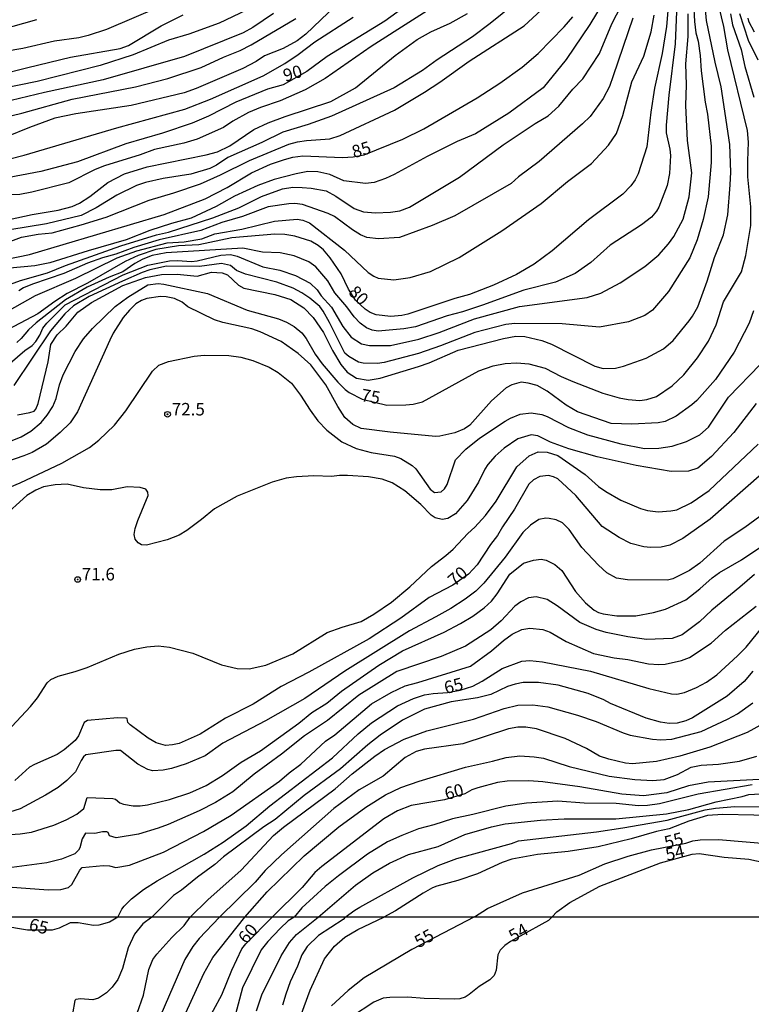
# Model space of a CAD drawing. Units: millimetres. Extents: x 195184 to 197594, y 1654894 to 1657669.
# Drawn here: x 195377 to 195523, y 1657094 to 1657291 of the extents above; entities that cross this region are included whole.
import ezdxf
from ezdxf.enums import TextEntityAlignment as Align

# ---------------------------------------------------------------- set-up
doc = ezdxf.new("R2010")
doc.units = ezdxf.units.MM
for name, color, linetype in [('IMAGEM', 7, 'Continuous'), ('V-CURVA_DE_NIVEL', 4, 'Continuous'), ('V-CURVA_MESTRA', 1, 'Continuous'), ('V-PONTO_DE_APARELHO', 4, 'Continuous'), ('V-TEXTO_DE_ALTIMETRIA', 2, 'Continuous'), ('X-LIMITE_1000', 7, 'Continuous')]:
    doc.layers.add(name, color=color, linetype=linetype)
picture_1 = doc.add_image_def('image1.jpg', size_in_pixel=(4016, 4623))

# ---------------------------------------------------------------- blocks, each defined once
blk = doc.blocks.new('805')
at = {"color": 0, "linetype": 'ByBlock', "lineweight": -2}
for radius in [0.562, 0.0806]:
    blk.add_circle((0, 0), radius, dxfattribs=at)

msp = doc.modelspace()

# ---------------------------------------------------------------- linework, layer by layer
at = {"layer": 'V-CURVA_DE_NIVEL'}
for points in [[(195420.98, 1657300.47), (195394.63, 1657289.18), (195390.95, 1657287.96), (195389.07, 1657287.51), (195384.23, 1657286.83), (195377.9, 1657285.37), (195371.19, 1657284.22)], [(195480.58, 1657297.91), (195471.32, 1657290.35), (195467.77, 1657287.74), (195460.71, 1657283.1), (195457.8, 1657280.97), (195452.12, 1657277.54), (195439.58, 1657271.85), (195434.92, 1657270.19), (195429.87, 1657268.65), (195425.68, 1657266.57), (195418.88, 1657263.56), (195416.63, 1657262.04), (195415.29, 1657261.42), (195411.48, 1657260.26), (195405.96, 1657259.41), (195402.45, 1657258.62), (195400.61, 1657258.02), (195396.68, 1657256.03), (195392.55, 1657253.5), (195389.54, 1657252.01), (195382.61, 1657250.34), (195375.33, 1657249.14)], [(195376.83, 1657212.14), (195379.31, 1657212.61), (195380.15, 1657212.91), (195380.49, 1657213.28), (195380.96, 1657214.43), (195382.94, 1657222.77), (195383.5, 1657226.2), (195384.76, 1657228.12), (195386.54, 1657229.85), (195388.93, 1657232.7), (195391.65, 1657234.62), (195397.9, 1657238), (195402.41, 1657239.58), (195405.62, 1657240.18), (195408.78, 1657240.29), (195412.72, 1657239.88), (195415.59, 1657240.65), (195417.77, 1657240.56), (195418.84, 1657240.12), (195421, 1657238.06), (195422.04, 1657237.46), (195428.25, 1657236.18), (195431.46, 1657235.17), (195434.04, 1657233.55), (195435.95, 1657231.63), (195438.02, 1657228.59), (195439.81, 1657225), (195441.48, 1657222.18), (195442.7, 1657220.67), (195444.59, 1657219.45), (195446.94, 1657219.09), (195449.34, 1657219.5), (195456.99, 1657221.79), (195459.09, 1657222.51), (195464.88, 1657225.08), (195473.97, 1657227.39), (195476.45, 1657227.84), (195478.21, 1657227.82), (195481.63, 1657227.03), (195483.56, 1657226.26), (195492.2, 1657221.89), (195493.91, 1657221.42), (195496.34, 1657221.49), (195497.97, 1657221.87), (195502.46, 1657223.5), (195505.97, 1657225.34), (195507.85, 1657226.98), (195511.08, 1657230.94), (195511.76, 1657231.84), (195512.77, 1657233.77), (195514.69, 1657238.9), (195516.15, 1657243.61), (195517.96, 1657248.1), (195518.78, 1657252.16), (195519.29, 1657258.15), (195519.42, 1657260.63), (195519.18, 1657266.19), (195517.49, 1657277.74), (195516.25, 1657282.66), (195514.52, 1657291), (195513.96, 1657297.63)], [(195369.9, 1657236.27), (195377.47, 1657238.98), (195382.82, 1657240.52), (195386.41, 1657241.98), (195397.51, 1657245.91), (195404.64, 1657248.12), (195406.99, 1657248.65), (195415.89, 1657251.56), (195421.06, 1657253.52), (195425.6, 1657255.79), (195429.78, 1657257.31), (195431.88, 1657257.65), (195433.72, 1657257.61), (195435.56, 1657257.48), (195438.51, 1657256.9), (195440.48, 1657255.88), (195444.12, 1657253.38), (195445.96, 1657252.71), (195448.39, 1657252.52), (195451.39, 1657252.63), (195453.23, 1657252.93), (195455.15, 1657253.67), (195465.2, 1657259.68), (195473.93, 1657266.1), (195480.26, 1657270.4), (195482.87, 1657271.94), (195485.01, 1657273.87), (195487.85, 1657277.27), (195489.8, 1657279.34), (195493.18, 1657284.41), (195495.63, 1657290.32), (195498.35, 1657295.66)], [(195371.4, 1657245.33), (195377.64, 1657247.69), (195380.98, 1657248.29), (195383.76, 1657248.52), (195389.58, 1657250.1), (195394.54, 1657251.66), (195403.14, 1657255.09), (195408.1, 1657256.54), (195413.4, 1657258.34), (195417.38, 1657260.09), (195423.22, 1657263), (195431.05, 1657266.23), (195432.82, 1657266.7), (195434.62, 1657266.96), (195439.24, 1657267.34), (195441.34, 1657267.98), (195452.16, 1657273.05), (195458.19, 1657276.62), (195461.27, 1657278.63), (195467.08, 1657282.83), (195478.08, 1657289.88), (195484.05, 1657295.44)], [(195495.19, 1657296.82), (195491.25, 1657290.19), (195486.5, 1657283.21), (195481.88, 1657277.53), (195475, 1657272.43), (195468.37, 1657268.32), (195464.73, 1657266.78), (195458.7, 1657263.77), (195452.12, 1657260.18), (195450.4, 1657259.38), (195448.09, 1657258.57), (195446.38, 1657258.36), (195442.06, 1657258.91), (195439.24, 1657260.2), (195436.85, 1657260.75), (195434.88, 1657260.78), (195432.52, 1657260.35), (195428.16, 1657259.17), (195424.87, 1657258.02), (195420.21, 1657255.88), (195416.57, 1657253.82), (195411.57, 1657251.43), (195407.59, 1657250.4), (195403.27, 1657249.01), (195398.56, 1657247.13), (195390.95, 1657244.95), (195383.33, 1657242.53), (195380.3, 1657241.91), (195375.33, 1657241.44)], [(195464.05, 1657296.36), (195447.54, 1657285.78), (195438.34, 1657279.4), (195434.36, 1657277.12), (195429.36, 1657274.93), (195425.42, 1657273.61), (195423.03, 1657272.56), (195419.86, 1657270.85), (195418.02, 1657269.59), (195412.72, 1657267.28), (195410.07, 1657266.42), (195404.25, 1657265.2), (195401.38, 1657264.15), (195394.24, 1657261.91), (195392.36, 1657261.16), (195387.1, 1657258.55), (195379.7, 1657256.63), (195377.3, 1657256.16), (195375.72, 1657256.11)], [(195440.48, 1657293.99), (195434.45, 1657288.22), (195432.72, 1657286.91), (195429.96, 1657285.39), (195426.19, 1657283.89), (195424.53, 1657282.78), (195421.87, 1657281.39), (195412.55, 1657277.37), (195410.15, 1657276.52), (195399.55, 1657273.99), (195388.51, 1657272.32), (195384.32, 1657271.43), (195379.23, 1657269.59), (195369.95, 1657265.87)], [(195511.95, 1657294.51), (195512.12, 1657290.79), (195512.38, 1657288.48), (195512.89, 1657286.81), (195513.28, 1657283.98), (195513.49, 1657280.91), (195514.28, 1657274.62), (195514.76, 1657272.26), (195515.44, 1657265.85), (195515.44, 1657262.6), (195514.88, 1657255.75), (195513.84, 1657251.22), (195512.66, 1657247.11), (195511.23, 1657243.56), (195506.97, 1657236.8), (195503.76, 1657233.1), (195502.18, 1657232.01), (195498.95, 1657230.73), (195493.18, 1657229.66), (195485.69, 1657230.36), (195476.2, 1657230.38), (195474.4, 1657230.23), (195468.24, 1657228.63), (195461.4, 1657225.91), (195456.95, 1657224.4), (195450.11, 1657222.6), (195448.78, 1657222.43), (195445.91, 1657222.45), (195444.97, 1657222.68), (195443.06, 1657223.8), (195442.27, 1657224.46), (195439.22, 1657230.6), (195437.93, 1657232.89), (195437.23, 1657233.81), (195435.24, 1657235.5), (195433.68, 1657236.54), (195431.95, 1657237.44), (195428.68, 1657238.64), (195428.68, 1657238.64), (195422.39, 1657240.26), (195420.61, 1657241.03), (195419.44, 1657241.98), (195417.64, 1657242.4), (195413.23, 1657241.8), (195406.6, 1657241.87), (195403.31, 1657241.1), (195401.73, 1657240.59), (195397.83, 1657238.9), (195391.16, 1657235.77), (195388.02, 1657233.96), (195386.33, 1657232.33), (195383.46, 1657228.97), (195376.1, 1657218)], [(195508.62, 1657294.34), (195508.3, 1657286.34), (195506.99, 1657276.03), (195506.48, 1657270.08), (195506.5, 1657268.5), (195507.21, 1657265.25), (195507.31, 1657264.01), (195507.12, 1657260.37), (195506.67, 1657257.98), (195504.98, 1657253.66), (195504.51, 1657252.84), (195503.51, 1657251.65), (195501.56, 1657250.1), (195495.28, 1657246.04), (195491.43, 1657242.6), (195488.26, 1657240.41), (195484.33, 1657238.66), (195478.04, 1657237.06), (195469.74, 1657234.06), (195465.8, 1657232.76), (195462.68, 1657231.97), (195456.39, 1657229.72), (195454.04, 1657229.31), (195448.95, 1657228.87), (195447.75, 1657229.06), (195446.59, 1657229.53), (195445.33, 1657230.49), (195444.09, 1657231.73), (195442.66, 1657233.77), (195440.27, 1657236.55), (195440.27, 1657236.55), (195438.87, 1657238.94), (195436.46, 1657241.74), (195435.04, 1657242.7), (195432.14, 1657243.94), (195429.36, 1657244.56), (195425.77, 1657244.69), (195421.87, 1657245.46), (195406.56, 1657244.5), (195403.78, 1657243.99), (195401.86, 1657243.24), (195400.27, 1657242.41), (195397.92, 1657240.72), (195395.14, 1657239.65), (195390.78, 1657237.68), (195386.46, 1657235.11), (195380.6, 1657230.53), (195379.06, 1657229.17), (195377.58, 1657227.39), (195376.68, 1657226.6)], [(195365.24, 1657269.42), (195377.73, 1657272.45), (195387.78, 1657275.28), (195400.4, 1657277.71), (195406.86, 1657279.38), (195413.53, 1657281.56), (195418.02, 1657283.66), (195421.32, 1657285.01), (195423.54, 1657286.14), (195432.48, 1657291.4)], [(195372.08, 1657231.32), (195380.47, 1657235.99), (195388.47, 1657239.49), (195396.78, 1657243.52), (195400.7, 1657244.91), (195406.77, 1657246.51), (195410.15, 1657246.72), (195413.7, 1657247.32), (195416.31, 1657248.31), (195421.7, 1657249.29), (195428.2, 1657250.89), (195432.74, 1657251.24), (195433.85, 1657251.07), (195435.22, 1657250.51), (195442.21, 1657245.08), (195446.89, 1657240.61), (195448.05, 1657239.84), (195448.91, 1657239.47), (195452.03, 1657239.13), (195455.32, 1657239.58), (195459.39, 1657240.82), (195465.08, 1657243.6), (195473.63, 1657248.95), (195481.46, 1657254.4), (195486.78, 1657258.79), (195491.53, 1657262.42), (195494.97, 1657266.06), (195496.53, 1657268.37), (195497.84, 1657271.97), (195499.63, 1657278.72), (195502.03, 1657283.86), (195503.48, 1657288.73), (195504.06, 1657292.03)], [(195372.08, 1657262.53), (195378.16, 1657264.07), (195396.72, 1657269.5), (195410.28, 1657273.24), (195415.41, 1657275.23), (195425.94, 1657279.94), (195430.26, 1657282.38), (195432.95, 1657284.19), (195436.27, 1657286.72), (195443.95, 1657291.64)], [(195372.36, 1657219.93), (195378.33, 1657225.02), (195379.74, 1657226), (195380.49, 1657226.83), (195381.28, 1657228.06), (195381.92, 1657229.45), (195382.71, 1657230.49), (195386.37, 1657234.15), (195397.96, 1657240.12), (195402.92, 1657242.04), (195407.2, 1657242.92), (195408.83, 1657243), (195411.61, 1657242.83), (195412.76, 1657242.96), (195417.47, 1657244.09), (195419.44, 1657244.2), (195420.76, 1657243.86), (195425.89, 1657241.7), (195429.27, 1657241.08), (195432.4, 1657239.99), (195435.31, 1657238.45), (195436.71, 1657237.14), (195437.53, 1657235.95), (195439.58, 1657233.64), (195441.83, 1657229.79), (195443.54, 1657227.67), (195445.57, 1657226.34), (195447.2, 1657225.98), (195451.35, 1657226.02), (195457.03, 1657227.28), (195461.1, 1657228.59), (195468.16, 1657231.37), (195477.18, 1657233.83), (195490.7, 1657235.58), (195493.44, 1657236.5), (195497.29, 1657238.51), (195502.2, 1657241.83), (195505, 1657244.16), (195506.97, 1657246.3), (195507.98, 1657247.77), (195509.9, 1657251.26), (195511.08, 1657255.71), (195511.57, 1657260.5), (195510.76, 1657266.96), (195510.39, 1657273.98), (195510.54, 1657278.12), (195510.43, 1657282.32), (195510.84, 1657287.79), (195510.88, 1657292.33)], [(195373.03, 1657280.11), (195378.89, 1657281.61), (195387.4, 1657283.64), (195397.36, 1657285.35), (195399.03, 1657285.99), (195405.55, 1657289.88), (195409.98, 1657292.13)], [(195373.62, 1657250.85), (195379.78, 1657252.18), (195385, 1657253.08), (195387.78, 1657253.8), (195389.24, 1657254.44), (195391.33, 1657255.79), (195394.88, 1657258.6), (195398.22, 1657260.35), (195402.75, 1657261.72), (195414.52, 1657264.11), (195416.78, 1657264.75), (195419.26, 1657265.95), (195424.1, 1657269.16), (195426.94, 1657270.53), (195430.34, 1657271.81), (195439.45, 1657274.78), (195444.42, 1657277.5), (195452.3, 1657284), (195456.73, 1657287.15), (195459.43, 1657288.71), (195463.28, 1657290.46), (195466.74, 1657292.34)], [(195427.99, 1657292.34), (195423.84, 1657289.56), (195421.96, 1657288.54), (195410.24, 1657283.79), (195393.94, 1657279.08), (195382.22, 1657276.6), (195373.88, 1657274.59)], [(195499.81, 1657291.47), (195495.89, 1657279.88), (195495.12, 1657277.78), (195493.88, 1657275.39), (195491.27, 1657271.79), (195489.77, 1657270.34), (195481.09, 1657262.81), (195476.99, 1657259.73), (195475.49, 1657258.36), (195464.22, 1657251.96), (195459.73, 1657249.97), (195453.19, 1657247.62), (195448.99, 1657247.34), (195446.64, 1657247.6), (195445.4, 1657248.16), (195443.79, 1657249.16), (195440.18, 1657251.82), (195438.94, 1657252.41), (195433.77, 1657254.21), (195432.27, 1657254.38), (195431.07, 1657254.32), (195426.92, 1657253.74), (195421.83, 1657251.81), (195417.68, 1657250.57), (195413.49, 1657248.99), (195405.15, 1657247.15), (195400.1, 1657245.59), (195396.51, 1657244.29), (195393.81, 1657243.52), (195390.86, 1657242.45), (195390.86, 1657242.45), (195386.07, 1657240.39), (195379.83, 1657238.3), (195378.03, 1657237.51), (195377.13, 1657236.91)], [(195519.31, 1657292.33), (195519.76, 1657290.1), (195521.45, 1657285.18), (195522.22, 1657281.76), (195523.99, 1657275.64)], [(195524.83, 1657283.04), (195522.95, 1657286.98), (195521.19, 1657292.28)], [(195522.78, 1657291.43), (195522.9, 1657290.83), (195524.06, 1657288.69)], [(195373.28, 1657289.14), (195380.68, 1657291.15)], [(195523.93, 1657232.95), (195523.05, 1657230.47), (195520.06, 1657224.7), (195516.3, 1657219.22), (195512.62, 1657215.03), (195511.62, 1657214.13), (195508.45, 1657211.9), (195506.27, 1657210.84), (195504.9, 1657210.58), (195499.64, 1657210.26), (195495.49, 1657210.39), (195488.77, 1657212.72), (195486.51, 1657214.07), (195482.72, 1657216.89), (195480.67, 1657217.98), (195478.89, 1657218.49), (195477.52, 1657218.66), (195475.64, 1657218.17), (195474.53, 1657217.55), (195471.58, 1657214.94), (195467.22, 1657210.11), (195466.19, 1657209.36), (195464.26, 1657208.57), (195461.23, 1657207.86), (195460.37, 1657207.82), (195451.3, 1657208.68), (195445.49, 1657209.42), (195443.83, 1657210.22), (195442.27, 1657211.63), (195440.84, 1657213.83), (195438.49, 1657218.15), (195435.47, 1657222.15), (195432.93, 1657224.4), (195429.51, 1657226.79), (195425.34, 1657228.76), (195423.67, 1657229.36), (195423.67, 1657229.36), (195417.85, 1657230.62), (195416.23, 1657231.13), (195410.88, 1657233.72), (195409.75, 1657234.7), (195408.23, 1657235.41), (195406.56, 1657235.75), (195405.45, 1657235.77), (195402.71, 1657235.39), (195401.6, 1657235), (195400.51, 1657234.32), (195399.2, 1657233.08), (195397.96, 1657231.6), (195395.99, 1657228.46), (195395.29, 1657227.05), (195388.83, 1657212.72), (195387.35, 1657210.54), (195385.4, 1657208.61), (195382.67, 1657206.3), (195379.78, 1657204.65), (195378.12, 1657203.93), (195374.65, 1657202.77)], [(195373.17, 1657196.79), (195377.39, 1657198.54), (195385.73, 1657202.49), (195391.2, 1657205.62), (195393.09, 1657207.09), (195396.23, 1657210.11), (195398.52, 1657212.98), (195403.8, 1657220.89), (195405.08, 1657222.09), (195407.03, 1657222.83), (195412.16, 1657223.9), (195414.17, 1657224.07), (195419.09, 1657224.03), (195421.49, 1657223.69), (195423.84, 1657223.03), (195427.14, 1657221.66), (195428.93, 1657220.61), (195431.58, 1657218.45), (195433.42, 1657216.1), (195435.3, 1657213.06), (195436.84, 1657210.93), (195438.64, 1657209.11), (195441.63, 1657206.77), (195444.5, 1657205.45), (195447.5, 1657204.65), (195452.2, 1657203.91), (195453.48, 1657203.42), (195455.68, 1657202.05), (195456.47, 1657201.36), (195459.28, 1657197.28), (195460.2, 1657196.61), (195461.53, 1657196.74), (195462.16, 1657197.36), (195462.7, 1657198.2), (195464.34, 1657203.18), (195466.42, 1657205.3), (195469.2, 1657207.46), (195474.27, 1657210.88), (195475.36, 1657211.5), (195477.27, 1657212.27), (195479.49, 1657212.53), (195481.63, 1657212.2), (195482.7, 1657211.8), (195486.93, 1657209.64), (195490.78, 1657208.16), (195497.41, 1657206.37), (195502.12, 1657205.42), (195504.99, 1657205.47), (195507.64, 1657205.87), (195510.55, 1657206.81), (195513.22, 1657208.14), (195514.93, 1657209.68), (195518.9, 1657215.71), (195525.24, 1657222.2)], [(195524.49, 1657214.41), (195519.99, 1657208.59), (195515.55, 1657203.8), (195512.81, 1657201.49), (195510.93, 1657200.89), (195507.47, 1657200.85), (195500.49, 1657202.02), (195492.71, 1657203.78), (195487.02, 1657205.38), (195483.38, 1657206.69), (195480.82, 1657207.97), (195479.49, 1657208.16), (195476.84, 1657207.33), (195474.1, 1657205.47), (195472.32, 1657203.91), (195470.85, 1657202.24), (195470.85, 1657202.24), (195470.25, 1657201.32), (195468.96, 1657198.69), (195466.7, 1657195.01), (195464.37, 1657192.36), (195462.85, 1657191.44), (195461.7, 1657191.24), (195460.29, 1657191.59), (195459.54, 1657192.08), (195457.44, 1657194.2), (195454.23, 1657196.96), (195451.69, 1657198.54), (195449.72, 1657199.29), (195446.98, 1657199.78), (195442.79, 1657200.04), (195441.17, 1657200.04), (195439.58, 1657199.82), (195436.08, 1657199.97), (195432.61, 1657199.78), (195430.56, 1657199.46), (195427.73, 1657198.67), (195420.76, 1657195.86), (195416.23, 1657193.34), (195413.62, 1657191.22), (195410.67, 1657189.06), (195409.13, 1657188.12), (195406.77, 1657187.16), (195402.63, 1657186.09), (195401.64, 1657186.18), (195400.95, 1657186.56), (195400.38, 1657187.31), (195400.18, 1657188.25), (195400.35, 1657189.41), (195400.87, 1657191.04), (195402.96, 1657196.04), (195402.92, 1657196.72), (195402.47, 1657197.3), (195401.34, 1657197.6), (195398.79, 1657197.77), (195395.7, 1657197.17), (195393.34, 1657197.17), (195390.05, 1657197.58), (195386.8, 1657198.28), (195384.4, 1657198.15), (195382.01, 1657197.73), (195380.51, 1657197.08), (195378.71, 1657195.99), (195373.69, 1657191.46)], [(195375.72, 1657149.86), (195379.42, 1657153.86), (195380.83, 1657155.57), (195382.77, 1657158.59), (195383.5, 1657159.21), (195384.96, 1657159.94), (195388.34, 1657160.81), (195390.78, 1657161.62), (195397.11, 1657164.28), (195400.23, 1657165.3), (195402.71, 1657165.77), (195404.94, 1657165.94), (195407.24, 1657165.69), (195411.91, 1657164.49), (195417.64, 1657162.2), (195420.72, 1657161.41), (195423.11, 1657161.37), (195426.49, 1657162.09), (195431.88, 1657164.4), (195438.73, 1657168.64), (195441.72, 1657169.73), (195445.53, 1657170.84), (195448.07, 1657172.3), (195451.6, 1657174.73), (195455.24, 1657177.79), (195459.56, 1657181.86), (195462.47, 1657184.02), (195463.9, 1657185.3), (195466.85, 1657188.42), (195468.24, 1657189.66), (195470.4, 1657192), (195472.49, 1657194.88), (195476.64, 1657201.73), (195479.11, 1657203.95), (195480.86, 1657204.74), (195482.7, 1657204.7), (195484.8, 1657204.03), (195490.27, 1657200.23), (195492.94, 1657197.81), (195494.42, 1657196.81), (195497.41, 1657195.09), (195501.31, 1657193.4), (195502.76, 1657193.02), (195504.86, 1657192.76), (195507.38, 1657192.93), (195508.62, 1657193.15), (195511.49, 1657194.58), (195515.08, 1657197.04), (195524.87, 1657206.3)], [(195527.91, 1657193.81), (195522.22, 1657189.62), (195518.07, 1657186.88), (195513.2, 1657182.48), (195511.14, 1657181.02), (195511.14, 1657181.02), (195507.81, 1657179.37), (195506.74, 1657179.12), (195498.74, 1657179.16), (195496.52, 1657179.48), (195494.59, 1657180.55), (195492.92, 1657182.07), (195489.62, 1657185.62), (195487.06, 1657189.2), (195485.74, 1657190.56), (195484.5, 1657191.14), (195483.08, 1657191.44), (195482.4, 1657191.48), (195481.03, 1657191.2), (195479.36, 1657190.09), (195477.86, 1657188.61), (195474.31, 1657183.72), (195470.04, 1657178.5), (195468.43, 1657176.9), (195466.29, 1657175.29), (195463.45, 1657173.45), (195460.43, 1657171.74), (195455.15, 1657169), (195442.23, 1657160.94), (195434.24, 1657155.46), (195426.37, 1657150.99), (195417.9, 1657146.52), (195414.35, 1657143.96), (195410.58, 1657142.37), (195407.59, 1657141.43), (195405.96, 1657141.09), (195403.87, 1657140.96), (195402.92, 1657141.22), (195400.91, 1657142.31), (195397.43, 1657145.05), (195396.47, 1657145.07), (195390.48, 1657144.17), (195390.01, 1657143.81), (195389.55, 1657143.08), (195388.44, 1657140.79), (195386.71, 1657139.02), (195384.96, 1657137.63), (195382.44, 1657136.09), (195377.35, 1657133.39), (195375.21, 1657132.75)], [(195375.38, 1657128.24), (195377.39, 1657128.37), (195379.61, 1657128.73), (195384.1, 1657130.14), (195386.54, 1657131.17), (195388.68, 1657132.34), (195390.09, 1657133.46), (195390.79, 1657135.68), (195395.87, 1657135.45), (195396.42, 1657135.32), (195397.3, 1657134.61), (195398.01, 1657134.33), (195399.93, 1657133.99), (195401.38, 1657134.01), (195402.84, 1657134.2), (195407.24, 1657135.25), (195411.27, 1657136.56), (195414.56, 1657138.05), (195417.81, 1657140.02), (195421.57, 1657142.7), (195425.38, 1657144.98), (195433.06, 1657150.54), (195435.64, 1657152.62), (195438.64, 1657154.54), (195441.59, 1657156.88), (195449.03, 1657162.14), (195453.8, 1657164.96), (195462.08, 1657168.72), (195465.38, 1657170.43), (195467.86, 1657171.93), (195470.08, 1657173.6), (195471.54, 1657174.93), (195472.73, 1657176.38), (195475.21, 1657180.3), (195477.97, 1657182.48), (195479.96, 1657183.1), (195481.46, 1657183.27), (195482.49, 1657183.12), (195484.22, 1657182.24), (195485.65, 1657181.03), (195488.38, 1657176.83), (195490.35, 1657174.58), (195492.07, 1657173.11), (195492.97, 1657172.62), (195493.86, 1657172.36), (195496.64, 1657171.97), (195500.41, 1657171.97), (195503.96, 1657172.64), (195506.35, 1657173.3), (195510.42, 1657175.18), (195513.18, 1657177.36), (195515.64, 1657179.55), (195517.11, 1657180.6), (195521.5, 1657183.18), (195526.97, 1657186.86)], [(195524.11, 1657180.25), (195521.2, 1657177.68), (195515.59, 1657173.11), (195513.11, 1657170.8), (195509.65, 1657168.17), (195507.68, 1657167.44), (195502.55, 1657167.23), (195498.83, 1657167.76), (195494.51, 1657168.66), (195492.45, 1657169.22), (195489.22, 1657170.65), (195484.67, 1657173.99), (195482.66, 1657175.23), (195480.52, 1657175.78), (195478.94, 1657175.55), (195477.44, 1657174.8), (195476.22, 1657173.9), (195473.5, 1657170.99), (195471.4, 1657169.17), (195466.36, 1657165.92), (195461.48, 1657163.87), (195452.63, 1657160.87), (195445.06, 1657156.08), (195438.79, 1657151.06), (195434.19, 1657148), (195429.57, 1657144.32), (195424.14, 1657140.34), (195419.88, 1657136.81), (195416.44, 1657134.65), (195413.15, 1657133.01), (195406.95, 1657130.29), (195404.94, 1657129.5), (195401, 1657128.32), (195396.59, 1657127.62), (195395.22, 1657127.99), (195394.99, 1657128.67), (195394.71, 1657128.79), (195393.86, 1657128.79), (195392.27, 1657128.43), (195390.41, 1657128.54), (195389.77, 1657127.39), (195389.3, 1657125.59), (195389.06, 1657125.12), (195388.3, 1657124.39), (195385.64, 1657123.34), (195382.73, 1657122.59), (195375.72, 1657121.69)], [(195373.07, 1657117.91), (195382.95, 1657117.2), (195385.47, 1657117.27), (195387.05, 1657117.65), (195387.72, 1657118.29), (195389.27, 1657121.1), (195389.79, 1657121.65), (195393.98, 1657122.06), (195395.23, 1657121.99), (195396.51, 1657121.65), (195399.25, 1657122.14), (195406, 1657124.71), (195414, 1657128.84), (195419.56, 1657132.13), (195429.21, 1657138.95), (195431.11, 1657140.58), (195433.49, 1657142.33), (195438.4, 1657146.89), (195440.24, 1657148.21), (195447.58, 1657154.35), (195451.49, 1657156.62), (195454.3, 1657157.95), (195456.86, 1657158.61), (195467.34, 1657161.92), (195471.56, 1657164.96), (195473.99, 1657167.06), (195475.68, 1657168.3), (195477.65, 1657169.24), (195479.23, 1657169.49), (195481.84, 1657169.22), (195483.26, 1657168.72), (195486.51, 1657166.86), (195491.98, 1657164.45), (195496.05, 1657163.55), (195498.83, 1657163.21), (195502.93, 1657162.39), (195504.99, 1657162.22), (195506.27, 1657162.31), (195509.56, 1657163.03), (195511.14, 1657163.66), (195515.47, 1657166.52), (195518.33, 1657169.13), (195524.45, 1657173.88)], [(195523.76, 1657160.88), (195522.05, 1657158.84), (195518.63, 1657155.91), (195511.74, 1657151.61), (195510.37, 1657150.97), (195508.66, 1657150.5), (195507.08, 1657150.46), (195505.33, 1657150.72), (195502.5, 1657151.51), (195495.36, 1657154.44), (195493.99, 1657155.19), (195490.87, 1657156.47), (195484.92, 1657158.12), (195480.95, 1657158.63), (195477.87, 1657158.63), (195476.28, 1657158.33), (195474.79, 1657157.82), (195471.41, 1657156.23), (195468.8, 1657155.59), (195463.49, 1657154.78), (195458.19, 1657153.32), (195453.78, 1657151.12), (195449.29, 1657148.13), (195446.85, 1657146.18), (195441.4, 1657141.39), (195434.15, 1657136.07), (195428.33, 1657131.25), (195426.07, 1657129.78), (195418.04, 1657123.77), (195416.31, 1657122.27), (195412.81, 1657119.73), (195409.6, 1657117.12), (195408.01, 1657116.05), (195403.67, 1657111.74)], [(195411.35, 1657111.74), (195414.86, 1657115.19), (195421.51, 1657121.12), (195427.99, 1657128.03), (195430, 1657129.74), (195440.31, 1657137.39), (195443.75, 1657140.39), (195448.28, 1657143.94), (195450.17, 1657145.24), (195454.13, 1657147.34), (195458.62, 1657148.96), (195467.99, 1657151.31), (195474.1, 1657153.45), (195476.84, 1657154.09), (195479.83, 1657154.2), (195482.83, 1657153.8), (195488.73, 1657152.13), (195492.5, 1657150.82), (195497.88, 1657148.56), (195499.25, 1657148.13), (195503.74, 1657147.29), (195505.41, 1657147.17), (195507.59, 1657147.29), (195513.45, 1657148.83), (195518.76, 1657151.31), (195520.73, 1657152.38), (195523.81, 1657154.57)], [(195531.1, 1657153.3), (195522.69, 1657148.62), (195515.17, 1657145.71), (195509.18, 1657143.91), (195504.51, 1657142.85), (195499.77, 1657142.37), (195498.36, 1657142.52), (195495.02, 1657143.29), (195493.14, 1657143.89), (195490.55, 1657145.48), (195486.27, 1657147.44), (195480.56, 1657149.41), (195478.46, 1657149.73), (195476.84, 1657149.69), (195474.96, 1657149.35), (195465.85, 1657146.4), (195458.19, 1657145.33), (195456.52, 1657144.86), (195454.34, 1657143.68), (195449.93, 1657139.91), (195445.12, 1657137.16), (195440.05, 1657133.46), (195429.59, 1657124.2), (195426.34, 1657121.05), (195424.33, 1657118.74), (195417.23, 1657111.75)], [(195422.29, 1657111.75), (195426.75, 1657116.8), (195434.1, 1657123.98), (195441.08, 1657129.78), (195446.42, 1657133.74), (195450.36, 1657136.17), (195453.44, 1657137.63), (195457.12, 1657138.95), (195466.34, 1657141.69), (195471.79, 1657142.89), (195474.49, 1657143.64), (195477.22, 1657143.96), (195480.09, 1657143.81), (195481.93, 1657143.49), (195487.06, 1657141.86), (195495.1, 1657139.94), (195500.19, 1657139.25), (195503.79, 1657139.06), (195506.05, 1657139.25), (195508.75, 1657140.28), (195511.44, 1657141.69), (195513.45, 1657142.12), (195516.92, 1657142.29), (195521.15, 1657142.89), (195524.58, 1657143.89)], [(195523.68, 1657138.2), (195512.86, 1657136.34), (195505.11, 1657134.4), (195502.72, 1657134.05), (195500.92, 1657134.01), (195496.47, 1657134.46), (195490.1, 1657134.55), (195484.84, 1657134.89), (195478.59, 1657134.55), (195474.4, 1657133.91), (195467.81, 1657132.26), (195463.79, 1657131.42), (195460.03, 1657130.18), (195456.95, 1657129.37), (195453.66, 1657128.07), (195450.79, 1657126.78), (195446.81, 1657124.34), (195440.99, 1657120), (195438.34, 1657117.84), (195433.68, 1657113.59), (195432.12, 1657111.75)], [(195436.91, 1657111.75), (195444.39, 1657118.14), (195447.88, 1657120.6), (195451.21, 1657122.53), (195454.98, 1657124.26), (195460.88, 1657125.84), (195466.23, 1657128.24), (195471.54, 1657129.78), (195474.27, 1657130.4), (195481.37, 1657131.15), (195486.08, 1657131.38), (195496.39, 1657131.42), (195506.53, 1657132.39), (195510.97, 1657133.24), (195516.49, 1657134.78), (195521.67, 1657135.87), (195522.99, 1657136.28), (195532.15, 1657136.77)], [(195442.32, 1657111.76), (195444.27, 1657113.14), (195445.25, 1657113.76), (195455.83, 1657119.58), (195460.9, 1657122.06), (195464.61, 1657123.43), (195475.55, 1657126.46), (195476.97, 1657127), (195492.58, 1657128.77), (195497.8, 1657129.58), (195506.7, 1657131.12), (195514.24, 1657133.16), (195516.32, 1657133.54), (195520.17, 1657133.86), (195531.55, 1657133.69)], [(195530.18, 1657132.02), (195517.77, 1657132.26), (195514.7, 1657132.07), (195510.97, 1657130.91), (195507.04, 1657129.39), (195504.56, 1657128.84), (195499.47, 1657127.36), (195492.88, 1657125.82), (195486.89, 1657124.84), (195480.73, 1657124.24), (195475.64, 1657123.34), (195473.67, 1657122.68), (195468.8, 1657120.39), (195464.82, 1657119.06), (195460.63, 1657117.95), (195459.77, 1657117.57), (195457.93, 1657116.56), (195452.39, 1657112.97), (195450.05, 1657111.76)], [(195483.66, 1657111.77), (195484.59, 1657112.82), (195487.23, 1657114.64), (195493.22, 1657117.95), (195505.37, 1657122.59), (195511.69, 1657124.34), (195513.09, 1657124.44), (195518.07, 1657123.72), (195522.99, 1657123.3), (195528.17, 1657122.18), (195531.72, 1657121.74), (195540.66, 1657119.98), (195543.91, 1657118.59), (195546.35, 1657117.16), (195549, 1657114.7), (195551.24, 1657111.8)], [(195403.67, 1657111.74), (195401.87, 1657110.37), (195400.19, 1657108.36), (195398.93, 1657105.59), (195397.85, 1657101.47), (195396.91, 1657099.29), (195395.74, 1657097.74), (195394.6, 1657096.61), (195393.02, 1657095.55), (195391.92, 1657095.19), (195389.45, 1657095.44), (195388.49, 1657095.27), (195388.3, 1657095.09), (195387.83, 1657092.41)], [(195400.76, 1657092.53), (195401.99, 1657096.11), (195403.1, 1657101.3), (195403.91, 1657103.25), (195404.67, 1657104.36), (195407.69, 1657107.7), (195410.14, 1657110.08), (195411.35, 1657111.74)], [(195417.23, 1657111.75), (195413.14, 1657107.46), (195411.9, 1657105.85), (195410.25, 1657103.29), (195405.5, 1657092.19)], [(195407.25, 1657085.47), (195414.1, 1657100.44), (195415.88, 1657103.65), (195422.29, 1657111.75)], [(195432.12, 1657111.75), (195430.96, 1657110.97), (195429.3, 1657109.48), (195426.88, 1657106.89), (195425.54, 1657105.21), (195421.81, 1657097.64), (195419.82, 1657090.07)], [(195424.62, 1657093), (195425.64, 1657096.23), (195429.51, 1657103.98), (195431.22, 1657106.65), (195432.62, 1657108.25), (195436.91, 1657111.75)], [(195442.32, 1657111.76), (195441.89, 1657111.24), (195437, 1657108.08), (195434.75, 1657105.89), (195433.64, 1657104.19), (195432.83, 1657101.93), (195431.34, 1657098.79), (195430.45, 1657096.32), (195429.81, 1657094.11)], [(195433.38, 1657091.89), (195435.3, 1657097.13), (195438.17, 1657103.38), (195440.17, 1657105.97), (195442.25, 1657107.73), (195444.87, 1657109.28), (195450.05, 1657111.76)], [(195483.66, 1657111.77), (195482.95, 1657111.05), (195481.63, 1657110.33), (195475.34, 1657106.84), (195474.22, 1657106.08), (195473.33, 1657105.14), (195472.82, 1657104.23), (195472.48, 1657101.17), (195472.13, 1657100.1), (195471.22, 1657099.23), (195469.08, 1657097.89), (195467.12, 1657096.25), (195466.31, 1657095.76), (195465.21, 1657095.38), (195464.14, 1657095.32), (195458.1, 1657095.46), (195454.83, 1657095.72), (195451.25, 1657095.7), (195449.89, 1657095.53), (195448.02, 1657094.76), (195443.6, 1657091.8)]]:
    msp.add_lwpolyline(points, dxfattribs=at)
at = {"layer": 'V-CURVA_MESTRA'}
for points in [[(195463.98, 1657300.86), (195450.23, 1657290.85), (195438.7, 1657283.79), (195434.64, 1657280.76), (195429.91, 1657278.11), (195426.81, 1657277.25), (195420.46, 1657274.62), (195415.03, 1657271.82), (195411.78, 1657270.47), (195405.83, 1657268.48), (195398.48, 1657266.32), (195388.85, 1657262.72), (195381.49, 1657260.76), (195373.75, 1657259.34)], [(195375.12, 1657206.77), (195377.56, 1657207.74), (195379.48, 1657208.91), (195381.58, 1657210.62), (195382.78, 1657212.05), (195383.91, 1657213.83), (195384.55, 1657215.42), (195385.26, 1657218.15), (195385.96, 1657220.12), (195388.38, 1657224.83), (195390.05, 1657227.31), (195391.8, 1657229.42), (195396.38, 1657233.79), (195398.92, 1657235.65), (195402.92, 1657238.11), (195404.94, 1657238.37), (195406.09, 1657238.3), (195414.82, 1657236.37), (195422.73, 1657233.06), (195429.02, 1657231.31), (195430.6, 1657230.67), (195432.14, 1657229.79), (195433.64, 1657228.55), (195434.53, 1657227.41), (195436.33, 1657224.27), (195437.72, 1657222.34), (195440.84, 1657218.69), (195442.29, 1657217.23), (195443.13, 1657216.61), (195445.72, 1657215.25), (195450.66, 1657214.07), (195454.43, 1657214.15), (195455.88, 1657214.3), (195457.76, 1657214.75), (195469.05, 1657220.96), (195471.92, 1657221.92), (195474.27, 1657222.39), (195476.63, 1657222.54), (195479.02, 1657222.32), (195482.27, 1657221.47), (195485.52, 1657219.8), (195487.83, 1657218.81), (195493.82, 1657216.48), (195497.07, 1657215.54), (195498.91, 1657215.2), (195501.22, 1657215.03), (195502.63, 1657215.18), (195504.51, 1657215.8), (195507.66, 1657217.92), (195509.97, 1657220.16), (195512.72, 1657223.52), (195514.93, 1657226.88), (195516.45, 1657230.13), (195517.94, 1657234.75), (195521.52, 1657240.74), (195522.42, 1657243.99), (195523.38, 1657250.02), (195523.36, 1657253.7), (195522.8, 1657259.69), (195522.76, 1657262.94), (195522.95, 1657266.66), (195522.72, 1657268.97), (195518.78, 1657285.14), (195518.01, 1657289.76), (195515.32, 1657300.88)], [(195507.27, 1657298.49), (195506.57, 1657289.76), (195505.65, 1657284.37), (195504.15, 1657277.44), (195503.4, 1657272.65), (195502.61, 1657265.72), (195500.86, 1657260.33), (195500.3, 1657259.13), (195499.42, 1657257.93), (195497.79, 1657256.24), (195490.96, 1657251.11), (195483.66, 1657244.93), (195480.09, 1657242.28), (195476.54, 1657240.18), (195471.96, 1657238.04), (195467.17, 1657236.18), (195464.26, 1657235.37), (195454.85, 1657232.27), (195453.66, 1657231.99), (195451.43, 1657231.78), (195448.52, 1657232.14), (195447.34, 1657232.61), (195446.3, 1657233.25), (195444.42, 1657235.08), (195442.99, 1657237.26), (195441.55, 1657240.35), (195439.34, 1657243.52), (195438, 1657245.1), (195436.93, 1657246.02), (195435.43, 1657246.83), (195432.27, 1657247.86), (195430.26, 1657248.22), (195428.25, 1657248.29), (195428.25, 1657248.29), (195419.65, 1657247.5), (195413.06, 1657246.15), (195409.04, 1657245.94), (195404.46, 1657245.23), (195400.96, 1657244.01), (195398.39, 1657242.81), (195390.82, 1657238.49), (195386.8, 1657236.42), (195384.27, 1657234.81), (195380.9, 1657232.37), (195371.27, 1657227.29)], [(195425.38, 1657294.4), (195417.17, 1657290.46), (195411.09, 1657288.26), (195407.03, 1657287.02), (195399.97, 1657284.13), (195393.39, 1657281.95), (195380.77, 1657278.76), (195373.2, 1657277.27)], [(195369.77, 1657242.28), (195379.23, 1657244.2), (195406.13, 1657252.22), (195414.35, 1657255.3), (195418.75, 1657257.59), (195423.6, 1657260.52), (195427.41, 1657262.28), (195430.17, 1657263.22), (195431.84, 1657263.65), (195433.89, 1657263.9), (195441.81, 1657263.62), (195443.92, 1657263.75), (195446.1, 1657264.14), (195453.83, 1657267.28), (195458.02, 1657269.29), (195468.67, 1657275.49), (195473.22, 1657278.42), (195477.71, 1657281.63), (195480.9, 1657284.39), (195486.08, 1657289.69), (195487.85, 1657291.72)], [(195525.56, 1657200.36), (195515.25, 1657191.31), (195509.82, 1657187.4), (195507.21, 1657186.11), (195505.46, 1657185.71), (195503.32, 1657185.64), (195502.03, 1657185.77), (195499.42, 1657186.46), (195497.05, 1657187.63), (195493.71, 1657189.84), (195488.45, 1657196.04), (195484.8, 1657199.38), (195483.96, 1657199.78), (195482.96, 1657200.02), (195481.2, 1657199.8), (195479.96, 1657199.16), (195479, 1657198.26), (195476.15, 1657193.32), (195473.76, 1657189.75), (195472.79, 1657188), (195471.34, 1657186.22), (195468.73, 1657182.16), (195466.98, 1657180.3), (195463.81, 1657178.07), (195459.13, 1657175.61), (195453.48, 1657171.53), (195447.11, 1657167.4), (195435.09, 1657160.73), (195429.53, 1657157.86), (195423.97, 1657154.31), (195418.41, 1657151.53), (195413.36, 1657148.34), (195409.17, 1657146.46), (195407.8, 1657146.16), (195406.39, 1657146.08), (195404.57, 1657146.57), (195402.97, 1657147.53), (195399.39, 1657150.16), (195398.92, 1657150.66), (195398.77, 1657151.44), (195398.54, 1657151.53), (195396.85, 1657151.55), (195390.82, 1657151.04), (195390.19, 1657150.65), (195389, 1657147.96), (195388.34, 1657147.02), (195386.2, 1657145.2), (195384.79, 1657144.26), (195380.21, 1657142.27), (195379.27, 1657141.71), (195376.32, 1657139.06)], [(195396.9, 1657111.74), (195397.66, 1657113.32), (195398.16, 1657113.93), (195399.61, 1657115.38), (195402, 1657117.24), (195404.78, 1657119.02), (195414.13, 1657124.3), (195417.94, 1657126.7), (195422.53, 1657129.99), (195427.3, 1657133.99), (195439.82, 1657143.6), (195444.91, 1657148.41), (195447.58, 1657150.57), (195452.75, 1657153.95), (195455.98, 1657155.44), (195458.15, 1657156.15), (195459.94, 1657156.45), (195462.79, 1657156.64), (195465.3, 1657157.1), (195467.81, 1657157.88), (195469.7, 1657158.89), (195473.69, 1657161.45), (195477.65, 1657162.89), (195479.23, 1657163.02), (195481.76, 1657162.78), (195491.38, 1657160.92), (195503.02, 1657157.46), (195507.55, 1657156.39), (195508.58, 1657156.32), (195510.16, 1657156.62), (195512.56, 1657157.63), (195514.52, 1657158.74), (195516.58, 1657160.15), (195520.73, 1657163.95), (195522.46, 1657165.71), (195525.88, 1657169.9)], [(195526.29, 1657139.3), (195514.87, 1657138.7), (195510.93, 1657137.97), (195506.61, 1657136.56), (195501.91, 1657135.98), (195497.59, 1657136.32), (195489.24, 1657137.82), (195481.8, 1657138.81), (195479.02, 1657139), (195474.7, 1657138.89), (195474.7, 1657138.89), (195472.78, 1657138.63), (195468.84, 1657137.59), (195467.64, 1657137.18), (195466.21, 1657136.39), (195462.19, 1657135.22), (195455.53, 1657134.04), (195452.76, 1657132.97), (195450.08, 1657131.36), (195437.68, 1657121.87), (195436.26, 1657120.63), (195433.7, 1657117.65), (195427.76, 1657111.75)], [(195468.18, 1657111.77), (195470.79, 1657113.48), (195477.74, 1657116.59), (195489.07, 1657120.14), (195494.21, 1657122.4), (195498.91, 1657123.9), (195503.57, 1657125.18), (195510.39, 1657126.51), (195511.83, 1657127.02), (195513.24, 1657127.19), (195516.92, 1657127.26), (195536.64, 1657125.61), (195542.67, 1657125.42), (195545.41, 1657124.99), (195550.03, 1657123.81), (195552.76, 1657122.68), (195555.5, 1657121.23), (195558.71, 1657119.04), (195561.51, 1657116.54), (195565.19, 1657111.81)], [(195396.9, 1657111.74), (195395.21, 1657110.73), (195393.1, 1657110.13), (195392.05, 1657110.09), (195388.94, 1657110.58), (195387.36, 1657110.62), (195385.2, 1657109.51), (195383.79, 1657109.16), (195378.85, 1657109.16), (195373.7, 1657109.99), (195367.83, 1657111.73)], [(195412.66, 1657087.03), (195417.68, 1657096.24), (195419.69, 1657101.17), (195421.7, 1657105.38), (195422.49, 1657106.39), (195427.76, 1657111.75)], [(195468.18, 1657111.77), (195455.67, 1657105.28), (195446.14, 1657099.63), (195442.91, 1657097.07), (195439.57, 1657093.99)]]:
    msp.add_lwpolyline(points, dxfattribs=at)
at = {"layer": 'X-LIMITE_1000'}
msp.add_line((197592.71, 1657112.44), (195185.42, 1657111.65), dxfattribs=at)

# ---------------------------------------------------------------- block references
at = {"layer": 'V-PONTO_DE_APARELHO', "xscale": 0.999998301267624, "yscale": 0.999998301267624, "zscale": 0.999998301267624}
for p in [(195406.83, 1657212.26), (195388.86, 1657179.23)]:
    msp.add_blockref('805', p, dxfattribs=at)

# ---------------------------------------------------------------- texts
at = {"layer": 'V-TEXTO_DE_ALTIMETRIA'}
for s, rotation, p in [('90', 17, (195430.6, 1657277.94)), ('85', 17, (195444.33, 1657262.68)), ('80', 315, (195442.25, 1657235.93)), ('75', 350, (195445.22, 1657214.16)), ('70', 41, (195464.69, 1657177.12)), ('65', 15, (195462.68, 1657155.54)), ('60', 15, (195462.77, 1657134.37)), ('55', 15, (195506.67, 1657124.62)), ('54', 13, (195506.83, 1657122.2)), ('65', 346, (195378.76, 1657108.42)), ('60', 49, (195423.16, 1657105.7)), ('54', 29, (195476.24, 1657105.95)), ('55', 29, (195457.42, 1657104.83))]:
    msp.add_text(s, height=2.5, rotation=rotation, dxfattribs=at).set_placement(p, align=Align.BOTTOM_LEFT)
for s, p in [('72.5', (195407.66, 1657211.24)), ('71.6', (195389.68, 1657178.27))]:
    msp.add_text(s, height=2.5, dxfattribs=at).set_placement(p, align=Align.BOTTOM_LEFT)

# ---------------------------------------------------------------- referenced raster images: frames only (the image files are external)
at = {"layer": 'IMAGEM'}
image = msp.add_image(picture_1, insert=(195184.27, 1654894.48), size_in_units=(2410.12, 2774.4), dxfattribs=at)
image.dxf.flags = 7

doc.saveas('drawing.dxf')
